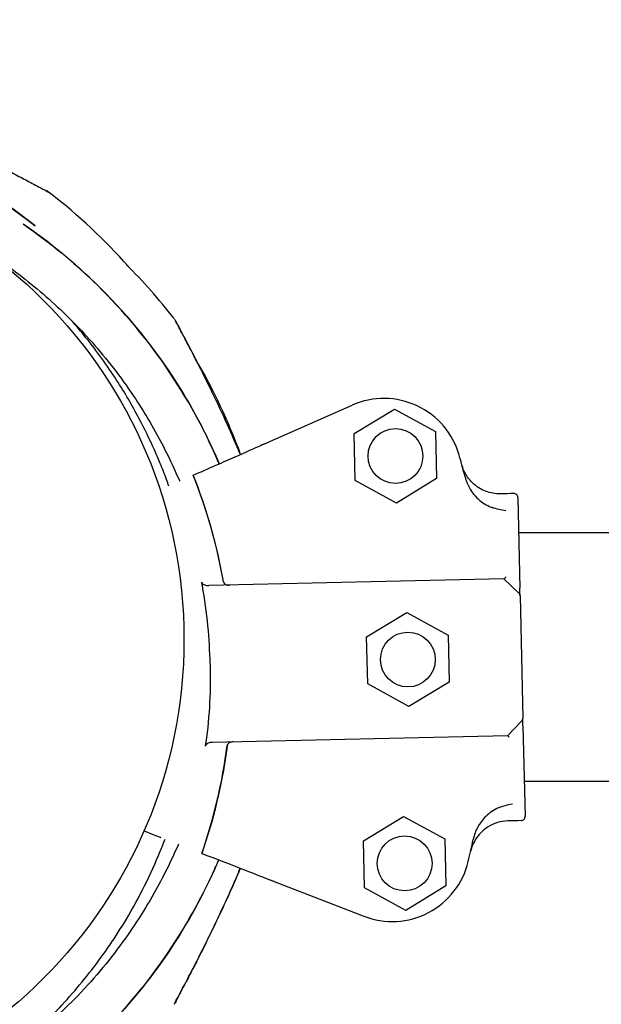
# Model space of a CAD drawing. Units: inches. Extents: x 56541.7 to 56560.4, y 25531.6 to 25544.
# Drawn here: x 56548.5 to 56548.6, y 25539.2 to 25539.3 of the extents above; entities that cross this region are included whole.
import ezdxf

# ---------------------------------------------------------------- set-up
doc = ezdxf.new("R2010")
doc.units = ezdxf.units.IN
doc.header["$MEASUREMENT"] = 0
doc.layers.add('ASIENTOS', color=1, linetype='Continuous', lineweight=20)
doc.layers.add('SUPERIOR-VIS', color=7, linetype='Continuous')
doc.styles.get("Standard").update_dxf_attribs({"font": 'arial.ttf'})
doc.dimstyles.get("Standard").update_dxf_attribs({"dimtxt": 0.18, "dimasz": 0.18, "dimexe": 0.18, "dimexo": 0.0625, "dimgap": 0.09, "dimtad": 0, "dimtih": 1, "dimtoh": 1, "dimdec": 4, "dimzin": 0, "dimdsep": 46, "dimtxsty": 'Standard', "dimcen": 0.09, "dimadec": 0, "dimazin": 0, "dimtfac": 1, "dimtdec": 4, "dimtofl": 0, "dimtmove": 0, "dimatfit": 3, "dimfxl": 1, "dimtolj": 1, "dimtzin": 0, "dimarcsym": 0})

# ---------------------------------------------------------------- blocks, each defined once
blk = doc.blocks.new('*D3')
at = {"layer": 'ASIENTOS', "color": 0, "lineweight": -2, "ltscale": 0.08, "transparency": 16777216}
for p, q in [((56546.66658419283, 25543.07902475641), (56560.18428212681, 25543.07902475641)), ((56560.00428212681, 25542.89902475641), (56560.00428212681, 25538.19780443079)), ((56560.00428212681, 25533.1327778296), (56560.00428212681, 25537.83399815522)), ((56546.66658419283, 25532.9527778296), (56560.18428212681, 25532.9527778296))]:
    blk.add_line(p, q, dxfattribs=at)
at = {"layer": 'ASIENTOS', "color": 0, "ltscale": 0.08, "transparency": 16777216}
for points in [[(56559.97428212681, 25542.89902475641), (56560.03428212681, 25542.89902475641), (56560.00428212681, 25543.07902475641)], [(56559.97428212681, 25533.1327778296), (56560.03428212681, 25533.1327778296), (56560.00428212681, 25532.9527778296)]]:
    blk.add_solid(points, dxfattribs=at)
at = {"layer": 'Defpoints', "color": 0, "ltscale": 0.08, "transparency": 16777216}
for p in [(56546.60408419283, 25543.07902475641), (56560.00428212681, 25543.07902475641), (56546.60408419283, 25532.9527778296)]:
    blk.add_point(p, dxfattribs=at)
at = {"layer": 'ASIENTOS', "color": 0, "ltscale": 0.08, "transparency": 16777216, "insert": (56560.0042821268, 25538.01590129298), "char_height": 0.18, "attachment_point": 5}
blk.add_mtext('\\A1;10.1262', dxfattribs=at)

msp = doc.modelspace()

# ---------------------------------------------------------------- linework, layer by layer
at = {"layer": 'SUPERIOR-VIS'}
for p, q in [((56548.53935255163, 25539.25761466172), (56548.55057201515, 25539.26256189067)), ((56548.55082337784, 25539.25894645698), (56548.55595054203, 25539.26206289522)), ((56548.55595054203, 25539.26206289522), (56548.56121303882, 25539.2591808599)), ((56548.55095871042, 25539.25294798342), (56548.55082337784, 25539.25894645698)), ((56548.56121303882, 25539.2591808599), (56548.5613483714, 25539.25318238634)), ((56548.53027900684, 25539.25361367689), (56548.53027902737, 25539.25361368594)), ((56548.55622120721, 25539.2500659481), (56548.55095871042, 25539.25294798342)), ((56548.5613483714, 25539.25318238634), (56548.55622120721, 25539.2500659481)), ((56548.57170878284, 25539.25079147195), (56548.57197039506, 25539.23919578766)), ((56549.51452650832, 25539.24628537776), (56548.5718104456, 25539.24628537776)), ((56548.56994330425, 25539.24037400055), (56548.53224733056, 25539.23952353523)), ((56548.56994330425, 25539.24037400055), (56548.57183819378, 25539.23856272641)), ((56548.57199257769, 25539.23821256614), (56548.57234416741, 25539.22262872468)), ((56548.55240956465, 25539.23297562697), (56548.55753672885, 25539.23609206521)), ((56548.55753672885, 25539.23609206521), (56548.56279922563, 25539.23321002989)), ((56548.55254489724, 25539.22697715341), (56548.55240956465, 25539.23297562697)), ((56548.56279922563, 25539.23321002989), (56548.56293455822, 25539.22721155633)), ((56548.55780739403, 25539.22409511809), (56548.55254489724, 25539.22697715341)), ((56548.56293455822, 25539.22721155633), (56548.55780739403, 25539.22409511809)), ((56548.57039445846, 25539.22037706854), (56548.57220573261, 25539.22227195807)), ((56548.57236635003, 25539.22164550316), (56548.57262796225, 25539.21004981886)), ((56548.57039445846, 25539.22037706854), (56548.53269848476, 25539.21952660322)), ((56549.51381019114, 25539.21453537776), (56548.57252676279, 25539.21453537776)), ((56548.5519962147, 25539.20696170623), (56548.55712337889, 25539.21007814448)), ((56548.55712337889, 25539.21007814448), (56548.56238587568, 25539.20719610915)), ((56548.52398840383, 25539.20822575304), (56548.52524839605, 25539.2077367755)), ((56548.55213154729, 25539.20096323267), (56548.5519962147, 25539.20696170623)), ((56548.56238587568, 25539.20719610915), (56548.56252120827, 25539.20119763559)), ((56548.53136762056, 25539.20536202802), (56548.53136764147, 25539.2053620199)), ((56548.54061237501, 25539.20177432547), (56548.55204353978, 25539.19733812123)), ((56548.56252120827, 25539.20119763559), (56548.55739404407, 25539.19808119735)), ((56548.55739404407, 25539.19808119735), (56548.55213154729, 25539.20096323267))]:
    msp.add_line(p, q, dxfattribs=at)
for centre, radius in [((56548.46793735197, 25539.23267165423), 0.06114999999999992), ((56548.55608587462, 25539.25606442166), 0.0035), ((56548.55767206143, 25539.23009359165), 0.0035), ((56548.55725871149, 25539.20407967091), 0.0035)]:
    msp.add_circle(centre, radius, dxfattribs=at)
for centre, radius, start, end in [((56548.46579911379, 25539.23036124226), 0.07513689542089692, 41.59474604982371, 52.02206821532709), ((56548.46856228258, 25539.2274121502), 0.07513689542136012, 37.97793194897595, 44.98266620758208), ((56548.4657991138, 25539.23036124226), 0.07513689541964666, 20.17845555038854, 30.44933714068021), ((56548.554606687, 25539.25341194952), 0.009999999999998552, 15.99464231658771, 113.7951088189269), ((56548.46604721661, 25539.22802689203), 0.1021258972220595, 14.38127287096559, 15.99464231658771), ((56548.46604721661, 25539.22802689203), 0.06914050575153628, 9.986450959986618, 21.719905046483), ((56548.57149270489, 25539.23820128842), 0.0004999999999963621, 1.292440676516371, 46.29244068703505), ((56548.57184429461, 25539.22261744697), 0.0004999999999893124, 316.2924405363582, 1.292440676516371), ((56548.46604723755, 25539.22802596411), 0.06914050575144974, 340.8649764282591, 352.5984303038322), ((56548.46604723755, 25539.22802596411), 0.1021258972234158, 346.5902391482214, 348.2036083845577), ((56548.55566144965, 25539.20666071359), 0.01000000000000128, 248.7897723581193, 346.5902391482214)]:
    msp.add_arc(centre, radius, start, end, dxfattribs=at)
for points, knots in [([(56548.4682991138, 25539.30097787562), (56548.47701811499, 25539.30066920184), (56548.48560502072, 25539.29874838447), (56548.49954627526, 25539.2927759082), (56548.50508141796, 25539.28944617106), (56548.51008183113, 25539.28542484052)], [-108.9832281643407, -108.9832281643407, -108.9832281643407, -108.9832281643407, -82.80983801929548, -82.80983801929548, -63.48310227077817, -63.48310227077817, -63.48310227077817, -63.48310227077817]), ([(56548.51007878496, 25539.28542702053), (56548.50867962526, 25539.28655197011), (56548.50723771995, 25539.28762376109), (56548.50575702721, 25539.28863900024), (56548.5023399022, 25539.29098195703), (56548.49871623162, 25539.29302355961), (56548.49494181903, 25539.2947323673), (56548.49090237875, 25539.29656116222), (56548.48669037315, 25539.29800857476), (56548.48238004501, 25539.29904909138), (56548.47776705885, 25539.30016266989), (56548.4730416394, 25539.30080995091), (56548.4682991138, 25539.30097787562)], [-0.2090200535836489, -0.2090200535836489, -0.2090200535836489, -0.2090200535836489, -0.1841984132364811, -0.1841984132364811, -0.1841984132364811, -0.1269153279, -0.1269153279, -0.1269153279, -0.06561000000000002, -0.06561000000000002, -0.06561000000000002, 0, 0, 0, 0]), ([(56548.49401217172, 25539.29835847728), (56548.49544401282, 25539.29776439325), (56548.49686560813, 25539.2971454238), (56548.4996721048, 25539.29587640025), (56548.50106127925, 25539.2952243523), (56548.503780327, 25539.29390986122), (56548.50512050771, 25539.29324220523), (56548.50703681171, 25539.29226499588), (56548.50765756847, 25539.29194452941), (56548.50883614948, 25539.29132994333), (56548.50939996744, 25539.29103268218), (56548.51023529016, 25539.29058871923), (56548.51053651282, 25539.29042766023), (56548.51118029318, 25539.29008210619), (56548.51148696545, 25539.289916177), (56548.51167962642, 25539.2898118089), (56548.51170877052, 25539.28979600864), (56548.51173827487, 25539.2897800096), (56548.51174571506, 25539.28977597411), (56548.51175324824, 25539.28977188765), (56548.5117551434, 25539.28977085946), (56548.51175720206, 25539.28976974235), (56548.51175773349, 25539.28976945395), (56548.51175858894, 25539.2897689895), (56548.51175883601, 25539.28976885541), (56548.51175972629, 25539.28976837153), (56548.51176001616, 25539.28976821426), (56548.51176147173, 25539.2897674215), (56548.51176197852, 25539.28976714563), (56548.51176341789, 25539.28976635954), (56548.51176378826, 25539.28976615717), (56548.51176493942, 25539.28976552749), (56548.51176578597, 25539.28976506439), (56548.51176847406, 25539.28976358804), (56548.51176996154, 25539.28976277235), (56548.51177540536, 25539.28975975836), (56548.51177799384, 25539.28975833375), (56548.51179277872, 25539.28975002045), (56548.51118230843, 25539.29025355759), (56548.51203519737, 25539.28958773658)], [0, 0, 0, 0, 4.581100580011999, 4.581100580011999, 9.162201160023999, 9.162201160023999, 13.743301740036, 13.743301740036, 16.033852030042, 16.033852030042, 18.31120462284242, 18.31120462284242, 19.76458908095486, 19.76458908095486, 21.87186594816161, 21.87186594816161, 22.3886844241108, 22.3886844241108, 22.6470936620854, 22.6470936620854, 22.7762982810727, 22.7762982810727, 22.84090059056635, 22.84090059056635, 22.87320174531317, 22.87320174531317, 22.88935232268658, 22.88935232268658, 22.89581836238371, 22.89581836238371, 22.89763418869329, 22.89763418869329, 22.90023629517486, 22.90023629517486, 22.90236565713957, 22.90236565713957, 22.90379239877278, 22.90379239877278, 22.90550290006, 22.90550290006, 22.90550290006, 22.90550290006]), ([(56548.53358479216, 25539.25507136484), (56548.53356121069, 25539.25512680121), (56548.53353755695, 25539.25518221065), (56548.52989054581, 25539.26369524752), (56548.52464993324, 25539.27136433404), (56548.51514534258, 25539.28070366449), (56548.51196326686, 25539.28332423007), (56548.50858009105, 25539.2856490278)], [-82.99058973947737, -82.99058973947737, -82.99058973947737, -82.99058973947737, -82.80983801929537, -82.80983801929537, -55.20655867953029, -55.20655867953029, -42.8343075954861, -42.8343075954861, -42.8343075954861, -42.8343075954861]), ([(56548.5085838561, 25539.28564611423), (56548.51029799795, 25539.28446799311), (56548.51196016014, 25539.28321423615), (56548.51356376135, 25539.28188957669), (56548.51749407882, 25539.27864292645), (56548.52107154272, 25539.27496940987), (56548.52421294508, 25539.27095446795), (56548.52654969453, 25539.26796793129), (56548.52864548856, 25539.2647929169), (56548.53047327058, 25539.2614704134), (56548.53161696783, 25539.25939142469), (56548.53265553401, 25539.25725464426), (56548.53358466985, 25539.25507131091)], [0.6960783650655403, 0.6960783650655403, 0.6960783650655403, 0.6960783650655403, 0.724835532856211, 0.724835532856211, 0.724835532856211, 0.7953173950892072, 0.7953173950892072, 0.7953173950892072, 0.8477457166328993, 0.8477457166328993, 0.8477457166328993, 0.8805516678960228, 0.8805516678960228, 0.8805516678960228, 0.8805516678960228]), ([(56548.50378966697, 25539.28220885247), (56548.50538808066, 25539.28118109865), (56548.50694206987, 25539.28008320614), (56548.51051025534, 25539.27732059687), (56548.51247617019, 25539.27559872316), (56548.51498387134, 25539.27312371641), (56548.51563279095, 25539.27245529363), (56548.51821223696, 25539.26968129338), (56548.52002826182, 25539.26745146646), (56548.52304204186, 25539.263204067), (56548.52429194453, 25539.26122471454), (56548.52656690439, 25539.25715351144), (56548.52759192619, 25539.25506181903), (56548.52851097823, 25539.25290336604), (56548.52852337866, 25539.25287418373), (56548.52853575857, 25539.25284499055)], [-62.70549288987806, -62.70549288987806, -62.70549288987806, -62.70549288987806, -57.01527573903429, -57.01527573903429, -49.17394664036661, -49.17394664036661, -46.3639985727955, -46.3639985727955, -37.76463281295305, -37.76463281295305, -30.76854561297819, -30.76854561297819, -23.77246340386692, -23.77246340386692, -23.6766164690487, -23.6766164690487, -23.6766164690487, -23.6766164690487]), ([(56548.5271591623, 25539.25223797963), (56548.52706196272, 25539.25251060057), (56548.52696299692, 25539.25278244182), (56548.52660764774, 25539.25373866126), (56548.52634182503, 25539.25441864266), (56548.5258210105, 25539.25568776077), (56548.52556775099, 25539.25627982237), (56548.52471070355, 25539.25820379878), (56548.52406934782, 25539.25952255978), (56548.52249049656, 25539.26250742359), (56548.52152182078, 25539.2641589898), (56548.51927299835, 25539.26763240542), (56548.51796780068, 25539.26943811613), (56548.51596606215, 25539.27192898026), (56548.51533829245, 25539.27267505616), (56548.5146951783, 25539.27340566194)], [-77.65022984001496, -77.65022984001496, -77.65022984001496, -77.65022984001496, -76.77872886587039, -76.77872886587039, -74.57542987660526, -74.57542987660526, -72.63166080074863, -72.63166080074863, -68.22482985263133, -68.22482985263133, -62.49594962007883, -62.49594962007883, -55.8349456348877, -55.8349456348877, -52.90635478584133, -52.90635478584133, -52.90635478584133, -52.90635478584133]), ([(56548.5277887769, 25539.27364823377), (56548.52785441376, 25539.27356415569), (56548.52786866907, 25539.27353874355), (56548.52794237429, 25539.27342654181), (56548.52793553782, 25539.27343267706), (56548.5279592002, 25539.27339192018), (56548.52795811686, 25539.27339326277), (56548.52796236365, 25539.2733856243), (56548.5279633435, 25539.27338384281), (56548.52796521911, 25539.27338043744), (56548.52796580333, 25539.27337937103), (56548.52796672153, 25539.27337769515), (56548.52796703265, 25539.27337712616), (56548.52796763792, 25539.27337601866), (56548.52796787699, 25539.27337558053), (56548.52796843523, 25539.27337455711), (56548.52796864623, 25539.2733741696), (56548.52796930396, 25539.27337296159), (56548.52796945996, 25539.27337267421), (56548.52797072739, 25539.27337034206), (56548.52797080777, 25539.27337019231), (56548.52798116337, 25539.27335110679), (56548.52803312221, 25539.27325538091), (56548.52820993323, 25539.2729284187), (56548.52833553603, 25539.27269568674), (56548.52868319018, 25539.27204808541), (56548.52892737101, 25539.27159076534), (56548.5296038887, 25539.2703117336), (56548.53005552055, 25539.26944720718), (56548.53053890818, 25539.26850543909), (56548.53055635454, 25539.26847142726), (56548.53057381867, 25539.26843735896)], [48.97051010392194, 48.97051010392194, 48.97051010392194, 48.97051010392194, 48.97067872572234, 48.97067872572234, 48.97132721060463, 48.97132721060463, 48.97308581367103, 48.97308581367103, 48.97477081366494, 48.97477081366494, 48.97707147689427, 48.97707147689427, 48.97928701634942, 48.97928701634942, 48.98233066423062, 48.98233066423062, 48.98797275259399, 48.98797275259399, 49.00413093261785, 49.00413093261785, 49.12316264876013, 49.12316264876013, 50.58435055315014, 50.58435055315014, 52.08762433031767, 52.08762433031767, 54.18355711886711, 54.18355711886711, 57.49587567138319, 57.49587567138319, 57.61976321055776, 57.61976321055776, 57.61976321055776, 57.61976321055776]), ([(56548.53629192739, 25539.25626507769), (56548.53575578755, 25539.25753890442), (56548.53520176787, 25539.25880180529), (56548.53400430646, 25539.26144204595), (56548.53335921359, 25539.26281325686), (56548.53205410265, 25539.26550797686), (56548.5313972048, 25539.26682470036), (56548.5304328264, 25539.26871415972), (56548.53011371131, 25539.26933188168), (56548.52950590188, 25539.27049672203), (56548.52921723521, 25539.2710439842), (56548.52878137565, 25539.27186391845), (56548.52862008799, 25539.27216553579), (56548.52827741452, 25539.27280387329), (56548.52811574032, 25539.2731026785), (56548.5280124417, 25539.27329338886), (56548.52799684608, 25539.27332216035), (56548.52798107595, 25539.27335125023), (56548.52797709669, 25539.27335858933), (56548.52797315208, 25539.27336586488), (56548.52797216758, 25539.27336768079), (56548.52797127082, 25539.27336933515), (56548.52797105531, 25539.27336973283), (56548.52797102794, 25539.27336978335), (56548.52797102677, 25539.27336978551), (56548.52797102613, 25539.27336978669)], [26.73389466982512, 26.73389466982512, 26.73389466982512, 26.73389466982512, 30.81787816426088, 30.81787816426088, 35.35597999572197, 35.35597999572197, 39.89408182718305, 39.89408182718305, 42.16313274291359, 42.16313274291359, 44.40148913740706, 44.40148913740706, 45.85321283747416, 45.85321283747416, 47.93930934644193, 47.93930934644193, 48.45479741827357, 48.45479741827357, 48.71254145418939, 48.71254145418939, 48.8414134721473, 48.8414134721473, 48.90584948112625, 48.90584948112625, 48.90937308913814, 48.90937308913814, 48.90937308913814, 48.90937308913814]), ([(56548.53027902737, 25539.25361368594), (56548.5323369936, 25539.25452114734), (56548.53413188532, 25539.25531260588), (56548.53702695574, 25539.25658918887), (56548.53813897109, 25539.25707953268), (56548.53891558343, 25539.25742198034)], [-17.83725504174519, -17.83725504174519, -17.83725504174519, -17.83725504174519, -8.918625396550333, -8.918625396550333, -0.3672389581671709, -0.3672389581671709, -0.3672389581671709, -0.3672389581671709]), ([(56548.53935255163, 25539.25761466172), (56548.5392929207, 25539.25758836743), (56548.53923385832, 25539.25756232384), (56548.53912354102, 25539.25751367936), (56548.53907333675, 25539.25749154176), (56548.53900432065, 25539.25746110907), (56548.53898104521, 25539.25745084575), (56548.53894216807, 25539.25743370285), (56548.53892671179, 25539.2574268874), (56548.53891558343, 25539.25742198034)], [0, 0, 0, 0, 0.195512493616323, 0.195512493616323, 0.3909744462442603, 0.3909744462442603, 0.5134761015019598, 0.5134761015019598, 0.6359650485821817, 0.6359650485821817, 0.6359650485821817, 0.6359650485821817]), ([(56548.56950381622, 25539.25124185255), (56548.56885290773, 25539.2512271673), (56548.56820535393, 25539.25133975934), (56548.56698985341, 25539.25180682309), (56548.56643352754, 25539.25215682941), (56548.56562724236, 25539.25291747454), (56548.56533917953, 25539.25327551165), (56548.56486846146, 25539.25405987171), (56548.56468802449, 25539.25448249833), (56548.56456756382, 25539.25492373328)], [0, 0, 0, 0, 1.953222366934681, 1.953222366934681, 3.90644473386916, 3.90644473386916, 5.278593218097641, 5.278593218097641, 6.650741702326032, 6.650741702326032, 6.650741702326032, 6.650741702326032]), ([(56548.56950381622, 25539.25124185255), (56548.56885290773, 25539.2512271673), (56548.56820535393, 25539.25133975934), (56548.56698985341, 25539.25180682309), (56548.56643352754, 25539.25215682941), (56548.56562724236, 25539.25291747454), (56548.56533917953, 25539.25327551165), (56548.56486846146, 25539.25405987171), (56548.56468802449, 25539.25448249833), (56548.56456756382, 25539.25492373328)], [0, 0, 0, 0, 1.953222366934681, 1.953222366934681, 3.90644473386916, 3.90644473386916, 5.278593218097641, 5.278593218097641, 6.650741702326032, 6.650741702326032, 6.650741702326032, 6.650741702326032]), ([(56548.53413909618, 25539.24001675281), (56548.53409945469, 25539.24024193995), (56548.53405869647, 25539.2404669304), (56548.5340168235, 25539.24069171332), (56548.53319438476, 25539.24510673621), (56548.53194056643, 25539.24944131208), (56548.53027900684, 25539.25361367689)], [0.712805106149913, 0.712805106149913, 0.712805106149913, 0.712805106149913, 0.7267187285460817, 0.7267187285460817, 0.7267187285460817, 1, 1, 1, 1]), ([(56548.56497293693, 25539.25339223737), (56548.56506568647, 25539.25303051095), (56548.56519366792, 25539.25267834834), (56548.565678775, 25539.25166152252), (56548.56613430878, 25539.25104802003), (56548.56717112799, 25539.2501179485), (56548.56771968366, 25539.24977454246), (56548.56836328992, 25539.24952501301), (56548.56841061413, 25539.24950748105), (56548.56845815541, 25539.24949068387)], [0, 0, 0, 0, 1.120284026481925, 1.120284026481925, 3.379881378063696, 3.379881378063696, 5.303435919244942, 5.303435919244942, 5.455289807547824, 5.455289807547824, 5.455289807547824, 5.455289807547824]), ([(56548.57170878284, 25539.25079147195), (56548.57170872296, 25539.25079412635), (56548.5717086419, 25539.2507967812), (56548.57170603419, 25539.25086449187), (56548.57169084658, 25539.25092843622), (56548.57163644356, 25539.25104772266), (56548.57159743382, 25539.2511017617), (56548.57150083314, 25539.25119142421), (56548.5714442439, 25539.25122622916), (56548.57132339264, 25539.25127098152), (56548.57126064903, 25539.25128148876), (56548.57119763233, 25539.25128006703)], [0.5922237123726322, 0.5922237123726322, 0.5922237123726322, 0.5922237123726322, 0.6001948187523887, 0.6001948187523887, 0.7955063000934941, 0.7955063000934941, 0.9935146400110555, 0.9935146400110555, 1.190904212691117, 1.190904212691117, 1.380128407387037, 1.380128407387037, 1.380128407387037, 1.380128407387037]), ([(56548.57170878284, 25539.25079147195), (56548.57170872296, 25539.25079412635), (56548.5717086419, 25539.2507967812), (56548.57170603419, 25539.25086449187), (56548.57169084658, 25539.25092843622), (56548.57163644356, 25539.25104772266), (56548.57159743382, 25539.2511017617), (56548.57150083314, 25539.25119142421), (56548.5714442439, 25539.25122622916), (56548.57132339264, 25539.25127098152), (56548.57126064903, 25539.25128148876), (56548.57119763233, 25539.25128006703)], [0.5922237123726322, 0.5922237123726322, 0.5922237123726322, 0.5922237123726322, 0.6001948187523887, 0.6001948187523887, 0.7955063000934941, 0.7955063000934941, 0.9935146400110555, 0.9935146400110555, 1.190904212691117, 1.190904212691117, 1.380128407387037, 1.380128407387037, 1.380128407387037, 1.380128407387037]), ([(56548.57018689286, 25539.24908166903), (56548.5701857915, 25539.24908179032), (56548.57018469013, 25539.2490819119), (56548.56955199574, 25539.24915192203), (56548.56896449372, 25539.24931178557), (56548.56845815541, 25539.24949068387)], [-1.613848689311135, -1.613848689311135, -1.613848689311135, -1.613848689311135, -1.61103934897707, -1.61103934897707, 0, 0, 0, 0]), ([(56548.57014462056, 25539.24063299318), (56548.57014447653, 25539.24063270291), (56548.57014433249, 25539.2406324128), (56548.57012728814, 25539.24059810196), (56548.57011036471, 25539.24056632313), (56548.57007727752, 25539.24050879419), (56548.57006115071, 25539.24048307714), (56548.57002075998, 25539.24042512693), (56548.56999787642, 25539.24039906845), (56548.56996862744, 25539.24037813368), (56548.56995970788, 25539.24037437063), (56548.56995206042, 25539.2403741981)], [-0.001086615507814529, -0.001086615507814529, -0.001086615507814529, -0.001086615507814529, 0, 0, 0.1274950137144194, 0.1274950137144194, 0.2541404903736725, 0.2541404903736725, 0.4593766785424978, 0.4593766785424978, 0.5660561431227474, 0.5660561431227474, 0.5660561431227474, 0.5660561431227474]), ([(56548.53136760433, 25539.23995908089), (56548.53137463093, 25539.23992060941), (56548.53138930607, 25539.2398843797), (56548.53143645874, 25539.23980626351), (56548.53147270033, 25539.23976726399), (56548.53157255029, 25539.23968441906), (56548.53164756323, 25539.23964181099), (56548.53188475687, 25539.23954924368), (56548.5320644481, 25539.23951940919), (56548.53224733056, 25539.23952353523)], [0, 0, 0, 0, 0.1173237130116482, 0.1173237130116482, 0.2734528324968808, 0.2734528324968808, 0.5051958230363348, 0.5051958230363348, 0.9082153652852822, 0.9082153652852822, 0.9082153652852822, 0.9082153652852822]), ([(56548.53243147864, 25539.22952413454), (56548.53239496944, 25539.2311428422), (56548.53229924265, 25539.2327612087), (56548.5319789599, 25539.2360959209), (56548.53174687541, 25539.23780704079), (56548.53144881981, 25539.23950551989)], [-23.61116706202698, -23.61116706202698, -23.61116706202698, -23.61116706202698, -18.74455125281094, -18.74455125281094, -13.56099284044072, -13.56099284044072, -13.56099284044072, -13.56099284044072]), ([(56548.53413909618, 25539.24001675281), (56548.53414684568, 25539.23997273104), (56548.53416329982, 25539.23993116939), (56548.53421554116, 25539.23984426109), (56548.53425460497, 25539.23980193464), (56548.53435898772, 25539.23971664318), (56548.5344332804, 25539.23967546756), (56548.53463582272, 25539.23960166274), (56548.53476930247, 25539.23958043387), (56548.534904416, 25539.23958348219)], [0, 0, 0, 0, 0.1340960064601581, 0.1340960064601581, 0.303847097578555, 0.303847097578555, 0.5369243176744035, 0.5369243176744035, 0.8612316166222258, 0.8612316166222258, 0.8612316166222258, 0.8612316166222258]), ([(56548.53414015997, 25539.24001691295), (56548.53414788887, 25539.23997301943), (56548.53416429737, 25539.23993158048), (56548.53421640718, 25539.23984487505), (56548.53425539386, 25539.23980262498), (56548.5343596247, 25539.23971739561), (56548.53443389069, 25539.23967618192), (56548.53463719694, 25539.23960191402), (56548.53477167016, 25539.23958048729), (56548.5349078101, 25539.23958355877)], [0, 0, 0, 0, 0.1337063788200716, 0.1337063788200716, 0.3031237524350453, 0.3031237524350453, 0.5360680231671208, 0.5360680231671208, 0.8620972909067934, 0.8620972909067934, 0.8620972909067934, 0.8620972909067934]), ([(56548.57199257769, 25539.23821256614), (56548.57199257769, 25539.23821256614), (56548.57199171108, 25539.23825097767), (56548.5719894933, 25539.23834927834), (56548.57198843075, 25539.23839637463), (56548.57198602476, 25539.23850301809), (56548.57198468838, 25539.23856225155), (56548.57197952181, 25539.23879125428), (56548.57197508223, 25539.2389880339), (56548.57197039506, 25539.23919578766)], [0, 0, 0, 0, 0.4201084620480136, 0.4201084620480136, 0.685592363521905, 0.685592363521905, 0.9510762649957966, 0.9510762649957966, 1.641865191022929, 1.641865191022929, 1.641865191022929, 1.641865191022929]), ([(56548.53243147864, 25539.22952413454), (56548.53246800931, 25539.22790542736), (56548.53244536726, 25539.22628439033), (56548.53227580387, 25539.22293862662), (56548.53212112598, 25539.22121878092), (56548.53189997402, 25539.21950858788)], [-23.61116706202698, -23.61116706202698, -23.61116706202698, -23.61116706202698, -18.74455125281094, -18.74455125281094, -13.56099284044072, -13.56099284044072, -13.56099284044072, -13.56099284044072]), ([(56548.57236635003, 25539.22164550316), (56548.57236325839, 25539.22178253705), (56548.57236029447, 25539.22191390969), (56548.57235492033, 25539.2221521126), (56548.57235246116, 25539.22226111294), (56548.57234904217, 25539.22241265573), (56548.57234784468, 25539.22246573331), (56548.57234585695, 25539.2225538374), (56548.57234507376, 25539.22258855171), (56548.57234432448, 25539.22262176266), (56548.57234416741, 25539.22262872468), (56548.57234416741, 25539.22262872468)], [0, 0, 0, 0, 0.4556427832707985, 0.4556427832707985, 0.8981936207203365, 0.8981936207203365, 1.177894568259074, 1.177894568259074, 1.464343515727074, 1.464343515727074, 1.643374107894574, 1.643374107894574, 1.643374107894574, 1.643374107894574]), ([(56548.57060725034, 25539.22012741867), (56548.57060709337, 25539.22012770216), (56548.5706069364, 25539.22012798548), (56548.57057345749, 25539.22018837962), (56548.57054045734, 25539.22024103779), (56548.57048262552, 25539.22031964309), (56548.57045758687, 25539.2203473466), (56548.57042366307, 25539.22037257784), (56548.5704124106, 25539.22037747356), (56548.57040321462, 25539.22037726609)], [0.08031597218601752, 0.08031597218601752, 0.08031597218601752, 0.08031597218601752, 0.08139911820424098, 0.08139911820424098, 0.311334180503449, 0.311334180503449, 0.5183161344225505, 0.5183161344225505, 0.6461845180139587, 0.6461845180139587, 0.6461845180139587, 0.6461845180139587]), ([(56548.53461056934, 25539.21911920496), (56548.53458112399, 25539.21889245914), (56548.53455055417, 25539.21866585944), (56548.53451886136, 25539.2184394168), (56548.53389637429, 25539.21399179469), (56548.53283931842, 25539.20960508279), (56548.53136762056, 25539.20536202802)], [0.7128051061499117, 0.7128051061499117, 0.7128051061499117, 0.7128051061499117, 0.7267187285460817, 0.7267187285460817, 0.7267187285460817, 1, 1, 1, 1]), ([(56548.53269848476, 25539.21952660322), (56548.53251711703, 25539.21952251135), (56548.53234035383, 25539.21948519104), (56548.53209268169, 25539.21937653307), (56548.53200861478, 25539.2193208307), (56548.53191856983, 25539.21922727619), (56548.53189319869, 25539.21919398804), (56548.53185650707, 25539.21912428231), (56548.53184435406, 25539.21908891142), (56548.5318392965, 25539.21905182561)], [0, 0, 0, 0, 0.5442416398197724, 0.5442416398197724, 0.9162759310237185, 0.9162759310237185, 1.090191668330353, 1.090191668330353, 1.247907828153012, 1.247907828153012, 1.247907828153012, 1.247907828153012]), ([(56548.53535557021, 25539.21958655018), (56548.53521309286, 25539.21958333572), (56548.5350737945, 25539.21955324486), (56548.53486271168, 25539.21945980152), (56548.53478506099, 25539.21940717852), (56548.53469537792, 25539.21931328807), (56548.53466829012, 25539.21927684854), (56548.5346288727, 25539.21919982126), (56548.53461591691, 25539.21916038432), (56548.53461056934, 25539.21911920496)], [0, 0, 0, 0, 0.4275408188272027, 0.4275408188272027, 0.7523316180914768, 0.7523316180914768, 0.9247626422203445, 0.9247626422203445, 1.08415586498051, 1.08415586498051, 1.08415586498051, 1.08415586498051]), ([(56548.53535896431, 25539.21958662675), (56548.53521571773, 25539.21958339494), (56548.53507568011, 25539.21955316089), (56548.53486380837, 25539.21945938495), (56548.53478599641, 25539.2194066695), (56548.53469630723, 25539.21931276436), (56548.5346692664, 25539.2192764005), (56548.5346299147, 25539.21919953805), (56548.53461697753, 25539.21916018655), (56548.53461163926, 25539.21911909295)], [0, 0, 0, 0, 0.429849095352223, 0.429849095352223, 0.755740055660092, 0.755740055660092, 0.9281928273949558, 0.9281928273949558, 1.087595490713175, 1.087595490713175, 1.087595490713175, 1.087595490713175]), ([(56548.56932197758, 25539.2112026821), (56548.56929837391, 25539.21119312445), (56548.56927483364, 25539.21118338193), (56548.56864461392, 25539.21091689891), (56548.56809275997, 25539.21054262517), (56548.56721530607, 25539.20968666625), (56548.56687143693, 25539.20923036993), (56548.56632918544, 25539.20823653296), (56548.56613189889, 25539.20770160936), (56548.56601626296, 25539.20714791719)], [1.726482874694017, 1.726482874694017, 1.726482874694017, 1.726482874694017, 1.802897716275548, 1.802897716275548, 3.777956277056607, 3.777956277056607, 5.473677968066244, 5.473677968066244, 7.166430105437986, 7.166430105437986, 7.166430105437986, 7.166430105437986]), ([(56548.56932197758, 25539.2112026821), (56548.56981973273, 25539.21140423401), (56548.5703994273, 25539.21159043083), (56548.57102832018, 25539.2116889038), (56548.57102941495, 25539.21168907493), (56548.57103050972, 25539.21168924577)], [-1.972383377162936, -1.972383377162936, -1.972383377162936, -1.972383377162936, 0, 0, 0.003439461904174419, 0.003439461904174419, 0.003439461904174419, 0.003439461904174419]), ([(56548.57213936717, 25539.20953866835), (56548.57214132045, 25539.20953871242), (56548.572143274, 25539.20953876795), (56548.57221052681, 25539.2095410745), (56548.5722747582, 25539.20955609191), (56548.57239352223, 25539.2096098524), (56548.57244696675, 25539.20964796993), (56548.5725370924, 25539.20974340702), (56548.57257255094, 25539.20980012649), (56548.57261853346, 25539.2099220524), (56548.57262940698, 25539.209985783), (56548.57262796225, 25539.21004981886)], [-1.772242359423546, -1.772242359423546, -1.772242359423546, -1.772242359423546, -1.766377737708347, -1.766377737708347, -1.570365301332276, -1.570365301332276, -1.375282117671992, -1.375282117671992, -1.176566074900849, -1.176566074900849, -0.9843564390257983, -0.9843564390257983, -0.9843564390257983, -0.9843564390257983]), ([(56548.57213936717, 25539.20953866835), (56548.57214132045, 25539.20953871242), (56548.572143274, 25539.20953876795), (56548.57221052681, 25539.2095410745), (56548.5722747582, 25539.20955609191), (56548.57239352223, 25539.2096098524), (56548.57244696675, 25539.20964796993), (56548.5725370924, 25539.20974340702), (56548.57257255094, 25539.20980012649), (56548.57261853346, 25539.2099220524), (56548.57262940698, 25539.209985783), (56548.57262796225, 25539.21004981886)], [-1.772242359423546, -1.772242359423546, -1.772242359423546, -1.772242359423546, -1.766377737708347, -1.766377737708347, -1.570365301332276, -1.570365301332276, -1.375282117671992, -1.375282117671992, -1.176566074900849, -1.176566074900849, -0.9843564390257983, -0.9843564390257983, -0.9843564390257983, -0.9843564390257983]), ([(56548.57044555106, 25539.20950045388), (56548.56998828459, 25539.20949013741), (56548.56953458858, 25539.20941712581), (56548.56865975459, 25539.20914980263), (56548.56824273928, 25539.20895675082), (56548.56730986403, 25539.20835806846), (56548.56683584458, 25539.20790275708), (56548.56608901452, 25539.20683606362), (56548.56582334402, 25539.20623487972), (56548.56568037184, 25539.20559969749)], [0, 0, 0, 0, 1.372148484228252, 1.372148484228252, 2.744296968456761, 2.744296968456761, 4.69751933539128, 4.69751933539128, 6.650741702325992, 6.650741702325992, 6.650741702325992, 6.650741702325992]), ([(56548.57044555106, 25539.20950045388), (56548.56998828459, 25539.20949013741), (56548.56953458858, 25539.20941712581), (56548.56865975459, 25539.20914980263), (56548.56824273928, 25539.20895675082), (56548.56730986403, 25539.20835806846), (56548.56683584458, 25539.20790275708), (56548.56608901452, 25539.20683606362), (56548.56582334402, 25539.20623487972), (56548.56568037184, 25539.20559969749)], [0, 0, 0, 0, 1.372148484228252, 1.372148484228252, 2.744296968456761, 2.744296968456761, 4.69751933539128, 4.69751933539128, 6.650741702325992, 6.650741702325992, 6.650741702325992, 6.650741702325992]), ([(56548.52524839605, 25539.2077367755), (56548.52540282496, 25539.20767684476), (56548.52555666192, 25539.20761714374), (56548.52585607272, 25539.20750094845), (56548.52600049855, 25539.2074448997), (56548.5261363333, 25539.20739218498)], [0, 0, 0, 0, 0.4969505275002483, 0.4969505275002483, 0.9938542062786548, 0.9938542062786548, 0.9938542062786548, 0.9938542062786548]), ([(56548.52837425672, 25539.20652369209), (56548.52745150248, 25539.20438541743), (56548.52640920697, 25539.20228602313), (56548.52385487305, 25539.1977734175), (56548.52229003538, 25539.19538740337), (56548.51866393242, 25539.19057775624), (56548.51656604077, 25539.18818404655), (56548.51275407367, 25539.18442177835), (56548.5110995112, 25539.18294623844), (56548.50763916696, 25539.1801653945), (56548.50583345624, 25539.17886019684), (56548.50236004062, 25539.17661137441), (56548.50070847441, 25539.17564269862), (56548.4977236106, 25539.17406384736), (56548.4964048496, 25539.17342249164), (56548.49448087319, 25539.17256544419), (56548.49388881159, 25539.17231218468), (56548.49261969348, 25539.17179137016), (56548.49193971208, 25539.17152554744), (56548.48996483747, 25539.17079164678), (56548.48865666388, 25539.17035204965), (56548.48530778177, 25539.16934430704), (56548.48324710615, 25539.16883210021), (56548.47908548699, 25539.16801139692), (56548.47698463456, 25539.16770291841), (56548.47382614992, 25539.16739520266), (56548.4727721214, 25539.16731841589), (56548.47119204899, 25539.16724176517), (56548.47066551881, 25539.16722263366), (56548.46961322421, 25539.16719715079), (56548.4690874599, 25539.16719079938), (56548.46856229308, 25539.16719079938), (56548.46646162583, 25539.16719079938), (56548.46435126446, 25539.16729263074), (56548.4601399516, 25539.16770291841), (56548.45803909917, 25539.16801139692), (56548.45387748083, 25539.16883210005), (56548.45181680601, 25539.16934430664), (56548.44776502976, 25539.17056356335), (56548.44577401155, 25539.17127055533), (56548.44085639284, 25539.17328862379), (56548.43795170813, 25539.17473926091), (56548.43291907601, 25539.17774416482), (56548.43074974209, 25539.17922385202), (56548.42661432031, 25539.18242563472), (56548.42464840547, 25539.18414750843), (56548.42214070432, 25539.18662251518), (56548.42149178471, 25539.18729093796), (56548.4189123387, 25539.19006493821), (56548.41709631383, 25539.19229476513), (56548.4140825338, 25539.19654216458), (56548.41283263113, 25539.19852151705), (56548.41056265008, 25539.2025838102), (56548.40954162479, 25539.20466610272), (56548.40863793026, 25539.2067857364)], [-175.8634900753695, -175.8634900753695, -175.8634900753695, -175.8634900753695, -168.8264463738925, -168.8264463738925, -160.3099319342122, -160.3099319342122, -150.779879586279, -150.779879586279, -144.1188805922122, -144.1188805922122, -137.45787660768, -137.45787660768, -131.7289963746681, -131.7289963746681, -127.3221654261974, -127.3221654261974, -125.3783963498358, -125.3783963498358, -123.1750973608232, -123.1750973608232, -119.0280292954491, -119.0280292954491, -112.6776572507168, -112.6776572507168, -106.3272851819688, -106.3272851819688, -103.1520991475949, -103.1520991475949, -101.5645061304079, -101.5645061304079, -99.97691311322087, -99.97691311322087, -99.97691311322087, -93.62654104453738, -93.62654104453738, -87.27616897585388, -87.27616897585388, -80.92579942635885, -80.92579942635885, -74.57542987686382, -74.57542987686382, -64.85660983080477, -64.85660983080477, -57.01527573903429, -57.01527573903429, -49.17394664036661, -49.17394664036661, -46.3639985727955, -46.3639985727955, -37.76463281295305, -37.76463281295305, -30.76854561297819, -30.76854561297819, -23.8030856598491, -23.8030856598491, -23.8030856598491, -23.8030856598491]), ([(56548.5050206805, 25539.17834859095), (56548.50680966008, 25539.17969786193), (56548.50852672943, 25539.18113760541), (56548.51084225722, 25539.18329073389), (56548.51151068001, 25539.1839396535), (56548.51398568676, 25539.18644735465), (56548.51570756046, 25539.18841326949), (56548.51890934317, 25539.19254869127), (56548.52038903036, 25539.19471802519), (56548.52339393427, 25539.19975065731), (56548.52484457139, 25539.20265534201), (56548.52627609551, 25539.20614367253), (56548.52648073483, 25539.20666110701), (56548.52667893007, 25539.20718161413)], [-160.3035208636808, -160.3035208636808, -160.3035208636808, -160.3035208636808, -153.5898276519868, -153.5898276519868, -150.7798795860743, -150.7798795860743, -142.9385504868273, -142.9385504868273, -135.0972163944774, -135.0972163944774, -125.3783963495771, -125.3783963495771, -123.6984789979909, -123.6984789979909, -123.6984789979909, -123.6984789979909]), ([(56548.53136764147, 25539.2053620199), (56548.53346443968, 25539.20454829485), (56548.5352931994, 25539.20383859013), (56548.53824289722, 25539.20269387196), (56548.5393758953, 25539.20225417829), (56548.54016716161, 25539.2019471038)], [-17.83725504174519, -17.83725504174519, -17.83725504174519, -17.83725504174519, -8.918625396550333, -8.918625396550333, -0.3672389581672579, -0.3672389581672579, -0.3672389581672579, -0.3672389581672579]), ([(56548.49428423814, 25539.1665211613), (56548.50273278745, 25539.16982314435), (56548.51046820498, 25539.17472177704), (56548.52375719787, 25539.18726589407), (56548.52915056069, 25539.19482833717), (56548.53314015354, 25539.2036480519), (56548.53333303489, 25539.20408626872), (56548.53352136366, 25539.2045262038)], [-82.4263569403262, -82.4263569403262, -82.4263569403262, -82.4263569403262, -55.20655867953038, -55.20655867953038, -27.60327933976521, -27.60327933976521, -26.1662768073694, -26.1662768073694, -26.1662768073694, -26.1662768073694]), ([(56548.53352123831, 25539.20452625245), (56548.5333298839, 25539.20407929215), (56548.53313394367, 25539.20363429678), (56548.53293341812, 25539.20319137615), (56548.53122461043, 25539.19941696355), (56548.52918300785, 25539.19579329299), (56548.52684005106, 25539.19237616797), (56548.52465081567, 25539.18918324053), (56548.52219861711, 25539.18617067262), (56548.51951644559, 25539.18337899273), (56548.51701025134, 25539.18077047496), (56548.51430337983, 25539.1783548102), (56548.51142764185, 25539.17616038669), (56548.50874058104, 25539.17410993932), (56548.50590616428, 25539.17225263863), (56548.50295348668, 25539.17060754955), (56548.50019453427, 25539.16907039477), (56548.49733238557, 25539.16771849697), (56548.49439270162, 25539.1665639767), (56548.49435849024, 25539.16655054065), (56548.49432426834, 25539.1665371314), (56548.49429003606, 25539.16652374865)], [0.1201932593018635, 0.1201932593018635, 0.1201932593018635, 0.1201932593018635, 0.1269153279, 0.1269153279, 0.1269153279, 0.1841984132364811, 0.1841984132364811, 0.1841984132364811, 0.2377231553440355, 0.2377231553440355, 0.2377231553440355, 0.2877361391219134, 0.2877361391219134, 0.2877361391219134, 0.3344677710341246, 0.3344677710341246, 0.3344677710341246, 0.3781333405765757, 0.3781333405765757, 0.3781333405765757, 0.3786415107283143, 0.3786415107283143, 0.3786415107283143, 0.3786415107283143]), ([(56548.53628117879, 25539.20345517528), (56548.53577295504, 25539.2022483918), (56548.53524800526, 25539.20104981809), (56548.53407745108, 25539.19846109038), (56548.53342540312, 25539.19707191593), (56548.53211091204, 25539.19435286819), (56548.53144325606, 25539.19301268747), (56548.5304660467, 25539.19109638348), (56548.53014558023, 25539.19047562672), (56548.52953099415, 25539.18929704571), (56548.529233733, 25539.18873322774), (56548.52878977005, 25539.18789790502), (56548.52862871105, 25539.18759668236), (56548.52828315701, 25539.18695290201), (56548.52811722783, 25539.18664622973), (56548.52801285972, 25539.18645356877), (56548.52799705946, 25539.18642442466), (56548.52798106042, 25539.18639492031), (56548.52797702493, 25539.18638748012), (56548.52797293847, 25539.18637994694), (56548.52797191028, 25539.18637805178), (56548.52797079318, 25539.18637599312), (56548.52797050477, 25539.1863754617), (56548.52797004033, 25539.18637460625), (56548.52796990623, 25539.18637435917), (56548.52796942235, 25539.18637346888), (56548.52796926508, 25539.18637317902), (56548.52796847232, 25539.18637172345), (56548.52796819645, 25539.18637121666), (56548.52796741036, 25539.18636977729), (56548.52796720799, 25539.18636940692), (56548.52796657832, 25539.18636825576), (56548.52796611521, 25539.18636740921), (56548.52796463886, 25539.18636472112), (56548.52796382317, 25539.18636323365), (56548.52796080918, 25539.18635778982), (56548.52795938457, 25539.18635520134), (56548.52795107127, 25539.18634041646), (56548.52845460841, 25539.18695088675), (56548.5277887874, 25539.18609799782)], [0.7109372380717303, 0.7109372380717303, 0.7109372380717303, 0.7109372380717303, 4.581100580012454, 4.581100580012454, 9.162201160024352, 9.162201160024352, 13.74330174003625, 13.74330174003625, 16.0338520300422, 16.0338520300422, 18.31120462283837, 18.31120462283837, 19.76458908063852, 19.76458908063852, 21.87186594806638, 21.87186594806638, 22.38868442406321, 22.38868442406321, 22.64709366206163, 22.64709366206163, 22.77629828106084, 22.77629828106084, 22.84090059056044, 22.84090059056044, 22.87320174531025, 22.87320174531025, 22.88935232268515, 22.88935232268515, 22.89581836238316, 22.89581836238316, 22.897634188693, 22.897634188693, 22.90023629517468, 22.90023629517468, 22.90236565713936, 22.90236565713936, 22.90379239877247, 22.90379239877247, 22.90550290006005, 22.90550290006005, 22.90550290006005, 22.90550290006005]), ([(56548.52797095169, 25539.18637628779), (56548.5279708886, 25539.18637617114), (56548.52797129779, 25539.18637692683), (56548.52797691969, 25539.18638729795), (56548.52800630984, 25539.18644147125), (56548.52812066365, 25539.18665268605), (56548.52822044017, 25539.18683719723), (56548.52850233596, 25539.18736084843), (56548.52870321389, 25539.18773554289), (56548.52925561542, 25539.18877403867), (56548.52962945087, 25539.18948363716), (56548.53064297814, 25539.19143537068), (56548.53129722214, 25539.19272130214), (56548.53260457918, 25539.19536295492), (56548.53325890823, 25539.19672068618), (56548.53454021328, 25539.19947013284), (56548.53516895263, 25539.20086541929), (56548.53594642764, 25539.20266587256), (56548.53611458737, 25539.20306002975), (56548.53628102358, 25539.20345523551)], [22.96663990738124, 22.96663990738124, 22.96663990738124, 22.96663990738124, 23.03994871595265, 23.03994871595265, 24.11473919347046, 24.11473919347046, 25.52138612209315, 25.52138612209315, 27.38694493286944, 27.38694493286944, 30.23295685665759, 30.23295685665759, 34.77105868913055, 34.77105868913055, 39.3091605216035, 39.3091605216035, 43.84726235407646, 43.84726235407646, 45.11442775878162, 45.11442775878162, 45.11442775878162, 45.11442775878162]), ([(56548.54016716161, 25539.2019471038), (56548.54018523677, 25539.2019400892), (56548.5402144534, 25539.20192875082), (56548.54029189334, 25539.20189869794), (56548.54033938481, 25539.20188026746), (56548.54042660153, 25539.20184642041), (56548.54046231234, 25539.20183256177), (56548.54053627761, 25539.20180385734), (56548.54057425489, 25539.20178911912), (56548.54061237501, 25539.20177432547)], [0, 0, 0, 0, 0.1952643086116933, 0.1952643086116933, 0.3906250608405075, 0.3906250608405075, 0.5132866685461343, 0.5132866685461343, 0.6359548000920008, 0.6359548000920008, 0.6359548000920008, 0.6359548000920008])]:
    msp.add_open_spline(points, degree=3, knots=knots, dxfattribs=at)
for points in [[(56548.57119763233, 25539.25128006703), (56548.57063302696, 25539.25126732887), (56548.57006842158, 25539.25125459072), (56548.56950381622, 25539.25124185255)], [(56548.57119763233, 25539.25128006703), (56548.57063302696, 25539.25126732887), (56548.57006842158, 25539.25125459072), (56548.56950381622, 25539.25124185255)], [(56548.56995206042, 25539.2403741981), (56548.56994612746, 25539.24037406424), (56548.56994330425, 25539.24037400055), (56548.56994330425, 25539.24037400055)], [(56548.53144881981, 25539.23950551989), (56548.53142227253, 25539.23965680042), (56548.53139520054, 25539.23980798833), (56548.53136760433, 25539.23995908089)], [(56548.57040321462, 25539.22037726609), (56548.57039728059, 25539.22037713221), (56548.57039445846, 25539.22037706854), (56548.57039445846, 25539.22037706854)], [(56548.5318392965, 25539.21905182561), (56548.53186005045, 25539.21920400901), (56548.53188027641, 25539.21935626402), (56548.53189997402, 25539.21950858788)], [(56548.57213936717, 25539.20953866835), (56548.5715747618, 25539.20952593019), (56548.57101015643, 25539.20951319204), (56548.57044555106, 25539.20950045388)], [(56548.57213936717, 25539.20953866835), (56548.5715747618, 25539.20952593019), (56548.57101015643, 25539.20951319204), (56548.57044555106, 25539.20950045388)]]:
    msp.add_open_spline(points, degree=3, dxfattribs=at)

# ---------------------------------------------------------------- dimensions: what is measured, and where the dimension line sits
at = {"layer": 'ASIENTOS', "ltscale": 0.08}
dim = msp.add_linear_dim(base=(56560.00428212681, 25543.07902475641), p1=(56546.6040841928, 25532.95277782959), p2=(56546.6040841928, 25543.0790247564), angle=90, dimstyle='Standard', dxfattribs=at)
dim.commit()
dim.dimension.update_dxf_attribs({"geometry": '*D3', "text_midpoint": (56560.0042821268, 25538.01590129298)})

doc.saveas('drawing.dxf')
